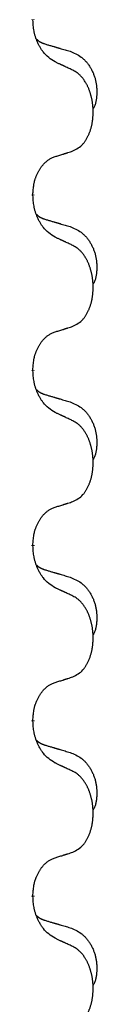
# Model space of a CAD drawing. Units: millimetres. Extents: x -7 to 656, y 257 to 602.
# Drawn here: x 47 to 48, y 475 to 484 of the extents above; entities that cross this region are included whole.
import ezdxf

# ---------------------------------------------------------------- set-up
doc = ezdxf.new("R2010")
doc.units = ezdxf.units.MM
doc.linetypes.add('SLD_Durchgehend', pattern=[0, 0, 0])

msp = doc.modelspace()

# ---------------------------------------------------------------- linework, layer by layer
at = {"color": 7, "linetype": 'SLD_Durchgehend', "const_width": 0.0312}
for points in [[(47.1567, 483.7199), (47.1567, 483.7124)], [(47.1567, 482.1324), (47.1567, 482.1249)], [(47.1567, 480.5449), (47.1567, 480.5374)], [(47.1567, 478.9574), (47.1567, 478.9499)], [(47.1567, 477.3699), (47.1567, 477.3624)], [(47.1567, 475.7824), (47.1567, 475.7749)]]:
    msp.add_lwpolyline(points, dxfattribs=at)
at = {"color": 7, "linetype": 'SLD_Durchgehend'}
for points, knots in [([(47.3571, 483.334), (47.3377, 483.3466), (47.299, 483.3718), (47.2623, 483.4074), (47.2429, 483.4327), (47.2353, 483.4435), (47.2281, 483.4547), (47.2211, 483.4665), (47.2142, 483.479), (47.2074, 483.4922), (47.2011, 483.5055), (47.1955, 483.5182), (47.1906, 483.5302), (47.1863, 483.5413), (47.1823, 483.5526), (47.1785, 483.5643), (47.175, 483.5762), (47.1717, 483.5885), (47.1689, 483.6009), (47.164, 483.6255), (47.1597, 483.6627), (47.1577, 483.6958), (47.1567, 483.7124)], [0, 0, 0, 0, 0.069217, 0.1384339, 0.1516798, 0.1649292, 0.1781936, 0.1914574, 0.2062454, 0.2210336, 0.2358156, 0.2505977, 0.262581, 0.2745641, 0.2865477, 0.2985312, 0.3112523, 0.323974, 0.3366919, 0.3494078, 0.3991384, 0.448869, 0.448869, 0.448869, 0.448869]), ([(47.1885, 483.5411), (47.1887, 483.5409), (47.1891, 483.5405), (47.1905, 483.539), (47.1926, 483.5369), (47.1955, 483.5341), (47.1985, 483.5314), (47.2016, 483.5288), (47.2047, 483.5263), (47.2079, 483.524), (47.2112, 483.5217), (47.2145, 483.5195), (47.2179, 483.5175), (47.2212, 483.5155), (47.2247, 483.5136), (47.2282, 483.5118), (47.2317, 483.5101), (47.2353, 483.5084), (47.2389, 483.5068), (47.2425, 483.5053), (47.2462, 483.5038), (47.2499, 483.5024), (47.2536, 483.501), (47.2611, 483.4983), (47.2725, 483.4946), (47.2826, 483.4915), (47.2877, 483.4899)], [0, 0, 0, 0, 0.0009225, 0.001845, 0.0058992, 0.0099539, 0.0140101, 0.0180661, 0.0220248, 0.0259836, 0.0299418, 0.0339001, 0.0378268, 0.0417536, 0.0456805, 0.0496074, 0.053542, 0.0574765, 0.061411, 0.0653455, 0.0693051, 0.0732646, 0.0772241, 0.0811836, 0.0971548, 0.1131261, 0.1131261, 0.1131261, 0.1131261]), ([(47.2877, 483.4899), (47.2973, 483.4871), (47.3164, 483.4815), (47.3379, 483.4752), (47.3523, 483.471), (47.3594, 483.4689), (47.3666, 483.4668), (47.3738, 483.4647), (47.3809, 483.4626), (47.3881, 483.4605), (47.3953, 483.4584), (47.4151, 483.4526), (47.4476, 483.443), (47.4777, 483.4341), (47.4928, 483.4297)], [0, 0, 0, 0, 0.0298877, 0.0597754, 0.0672476, 0.0747198, 0.082192, 0.0896642, 0.0971366, 0.1046091, 0.1120815, 0.119554, 0.166627, 0.2137001, 0.2137001, 0.2137001, 0.2137001]), ([(47.4928, 483.4297), (47.5101, 483.4225), (47.5446, 483.408), (47.5817, 483.3869), (47.6042, 483.3693), (47.6152, 483.3597), (47.6257, 483.3495), (47.6359, 483.3387), (47.6456, 483.3273), (47.655, 483.3153), (47.6639, 483.3029), (47.6723, 483.2902), (47.6802, 483.2771), (47.6876, 483.2638), (47.6945, 483.2501), (47.7009, 483.2361), (47.7068, 483.2219), (47.7122, 483.2073), (47.717, 483.1926), (47.7212, 483.1777), (47.7248, 483.1627), (47.7278, 483.1476), (47.7303, 483.1324), (47.7322, 483.117), (47.7337, 483.1015), (47.7346, 483.0858), (47.7351, 483.0702), (47.7352, 483.0545), (47.7349, 483.0388), (47.734, 483.0231), (47.7326, 483.0074), (47.7306, 482.992), (47.7278, 482.9768), (47.7243, 482.962), (47.7198, 482.9474), (47.7143, 482.9329), (47.7074, 482.9186), (47.7024, 482.9092), (47.6999, 482.9045)], [0, 0, 0, 0, 0.0562402, 0.1124805, 0.1270932, 0.1417132, 0.1563552, 0.1709955, 0.1862241, 0.2014531, 0.2166747, 0.2318965, 0.2471829, 0.2624691, 0.2777564, 0.2930438, 0.3085492, 0.3240547, 0.3395577, 0.3550603, 0.3704613, 0.3858627, 0.4012656, 0.4166685, 0.4323364, 0.4480042, 0.463673, 0.4793426, 0.4950598, 0.5107763, 0.5265049, 0.5422334, 0.5574969, 0.5727626, 0.587991, 0.6032097, 0.6192833, 0.6353568, 0.6353568, 0.6353568, 0.6353568]), ([(47.5186, 483.2584), (47.5072, 483.2637), (47.4845, 483.2744), (47.4598, 483.286), (47.4446, 483.2932), (47.4387, 483.2959), (47.4329, 483.2986), (47.4271, 483.3014), (47.4212, 483.3041), (47.4154, 483.3068), (47.4096, 483.3095), (47.3979, 483.315), (47.3804, 483.3231), (47.3648, 483.3303), (47.3571, 483.334)], [0, 0, 0, 0, 0.0376855, 0.0753711, 0.0818112, 0.0882513, 0.0946915, 0.1011316, 0.107569, 0.1140064, 0.1204438, 0.1268812, 0.1526181, 0.1783549, 0.1783549, 0.1783549, 0.1783549]), ([(47.5186, 482.5272), (47.535, 482.5355), (47.5679, 482.5523), (47.5996, 482.5786), (47.6167, 482.5982), (47.6237, 482.6072), (47.6303, 482.6165), (47.6368, 482.6265), (47.6432, 482.6372), (47.6494, 482.6485), (47.6552, 482.66), (47.6605, 482.6713), (47.6653, 482.6825), (47.6696, 482.6935), (47.6737, 482.7046), (47.6775, 482.7161), (47.6812, 482.7279), (47.6846, 482.7401), (47.6877, 482.7524), (47.6905, 482.765), (47.693, 482.778), (47.6953, 482.7913), (47.6972, 482.8046), (47.6988, 482.8181), (47.7002, 482.8317), (47.7012, 482.8456), (47.7018, 482.8594), (47.7022, 482.8729), (47.7022, 482.8859), (47.7019, 482.8984), (47.7014, 482.911), (47.7006, 482.9234), (47.6996, 482.9358), (47.6983, 482.948), (47.6968, 482.9603), (47.695, 482.9724), (47.693, 482.9844), (47.6907, 482.9962), (47.6882, 483.008), (47.6855, 483.0196), (47.6825, 483.0308), (47.6794, 483.0418), (47.6761, 483.0528), (47.6724, 483.0639), (47.6684, 483.0751), (47.664, 483.0864), (47.6593, 483.0975), (47.6545, 483.1083), (47.6495, 483.1187), (47.6444, 483.1287), (47.639, 483.1385), (47.6327, 483.1494), (47.6252, 483.1613), (47.6165, 483.1739), (47.6073, 483.1862), (47.5978, 483.1975), (47.5882, 483.208), (47.5786, 483.2174), (47.5685, 483.2264), (47.5553, 483.2366), (47.5387, 483.2473), (47.5253, 483.2547), (47.5186, 483.2584)], [0, 0, 0, 0, 0.05524, 0.1104799, 0.1219001, 0.1333245, 0.1447683, 0.1562115, 0.1690912, 0.1819711, 0.1948419, 0.2077126, 0.2195348, 0.2313567, 0.2431798, 0.255003, 0.2676675, 0.280332, 0.2929961, 0.3056603, 0.3191188, 0.3325775, 0.3460372, 0.359497, 0.3733681, 0.3872393, 0.4011093, 0.4149793, 0.4275342, 0.4400891, 0.4526441, 0.4651991, 0.4775314, 0.4898636, 0.5021956, 0.5145275, 0.5265851, 0.5386428, 0.5507003, 0.5627579, 0.5742073, 0.5856566, 0.5971061, 0.6085557, 0.6206688, 0.6327819, 0.6448945, 0.657007, 0.6682299, 0.6794525, 0.6906768, 0.7019016, 0.7172544, 0.7326077, 0.747971, 0.7633335, 0.7768636, 0.7903948, 0.803901, 0.8174014, 0.8403005, 0.8631996, 0.8631996, 0.8631996, 0.8631996]), ([(47.3571, 482.4761), (47.3686, 482.4796), (47.3917, 482.4867), (47.4167, 482.4944), (47.4321, 482.4992), (47.4379, 482.5011), (47.4436, 482.5029), (47.4494, 482.5047), (47.4552, 482.5066), (47.4609, 482.5084), (47.4667, 482.5103), (47.4782, 482.514), (47.4955, 482.5196), (47.5109, 482.5246), (47.5186, 482.5272)], [0, 0, 0, 0, 0.0362335, 0.072467, 0.0785198, 0.0845726, 0.0906255, 0.0966783, 0.1027371, 0.1087959, 0.1148546, 0.1209134, 0.1451751, 0.1694368, 0.1694368, 0.1694368, 0.1694368]), ([(47.1567, 482.1324), (47.1575, 482.1477), (47.1593, 482.1784), (47.1631, 482.2125), (47.1674, 482.2347), (47.1697, 482.2452), (47.1724, 482.2556), (47.1753, 482.2658), (47.1784, 482.2756), (47.1817, 482.2852), (47.1852, 482.2947), (47.1894, 482.3051), (47.1942, 482.3163), (47.1998, 482.3283), (47.2058, 482.34), (47.212, 482.3512), (47.2184, 482.3618), (47.2249, 482.3718), (47.2317, 482.3816), (47.2395, 482.392), (47.2485, 482.4029), (47.2587, 482.4142), (47.2696, 482.425), (47.2806, 482.4347), (47.2917, 482.4434), (47.3029, 482.451), (47.3144, 482.458), (47.3273, 482.4646), (47.3416, 482.4705), (47.3519, 482.4742), (47.3571, 482.4761)], [0, 0, 0, 0, 0.0460955, 0.0921911, 0.102955, 0.1137204, 0.1244883, 0.1352557, 0.1453948, 0.1555337, 0.1656736, 0.1758138, 0.1890221, 0.2022305, 0.2154375, 0.2286442, 0.2405678, 0.2524912, 0.2644179, 0.2763454, 0.2915992, 0.3068537, 0.322116, 0.3373767, 0.3508806, 0.3643859, 0.3778651, 0.3913376, 0.4077769, 0.4242161, 0.4242161, 0.4242161, 0.4242161]), ([(47.3571, 481.7465), (47.3377, 481.7591), (47.299, 481.7843), (47.2623, 481.8199), (47.2429, 481.8452), (47.2353, 481.856), (47.2281, 481.8672), (47.2211, 481.879), (47.2142, 481.8915), (47.2074, 481.9047), (47.2011, 481.918), (47.1955, 481.9307), (47.1906, 481.9427), (47.1863, 481.9538), (47.1823, 481.9651), (47.1785, 481.9768), (47.175, 481.9887), (47.1717, 482.001), (47.1689, 482.0134), (47.164, 482.038), (47.1597, 482.0752), (47.1577, 482.1083), (47.1567, 482.1249)], [0, 0, 0, 0, 0.069217, 0.1384339, 0.1516798, 0.1649292, 0.1781936, 0.1914574, 0.2062454, 0.2210336, 0.2358156, 0.2505977, 0.262581, 0.2745641, 0.2865477, 0.2985312, 0.3112523, 0.323974, 0.3366919, 0.3494078, 0.3991384, 0.448869, 0.448869, 0.448869, 0.448869]), ([(47.1885, 481.9536), (47.1887, 481.9534), (47.1891, 481.953), (47.1905, 481.9515), (47.1926, 481.9494), (47.1955, 481.9466), (47.1985, 481.9439), (47.2016, 481.9413), (47.2047, 481.9388), (47.2079, 481.9365), (47.2112, 481.9342), (47.2145, 481.932), (47.2179, 481.93), (47.2212, 481.928), (47.2247, 481.9261), (47.2282, 481.9243), (47.2317, 481.9226), (47.2353, 481.9209), (47.2389, 481.9193), (47.2425, 481.9178), (47.2462, 481.9163), (47.2499, 481.9149), (47.2536, 481.9135), (47.2611, 481.9108), (47.2725, 481.9071), (47.2826, 481.904), (47.2877, 481.9024)], [0, 0, 0, 0, 0.0009225, 0.001845, 0.0058992, 0.0099539, 0.0140101, 0.0180661, 0.0220248, 0.0259836, 0.0299418, 0.0339001, 0.0378268, 0.0417536, 0.0456805, 0.0496074, 0.053542, 0.0574765, 0.061411, 0.0653455, 0.0693051, 0.0732646, 0.0772241, 0.0811836, 0.0971548, 0.1131261, 0.1131261, 0.1131261, 0.1131261]), ([(47.2877, 481.9024), (47.2973, 481.8996), (47.3164, 481.894), (47.3379, 481.8877), (47.3523, 481.8835), (47.3594, 481.8814), (47.3666, 481.8793), (47.3738, 481.8772), (47.3809, 481.8751), (47.3881, 481.873), (47.3953, 481.8709), (47.4151, 481.8651), (47.4476, 481.8555), (47.4777, 481.8466), (47.4928, 481.8422)], [0, 0, 0, 0, 0.0298877, 0.0597754, 0.0672476, 0.0747198, 0.082192, 0.0896642, 0.0971366, 0.1046091, 0.1120815, 0.119554, 0.166627, 0.2137001, 0.2137001, 0.2137001, 0.2137001]), ([(47.4928, 481.8422), (47.5101, 481.835), (47.5446, 481.8205), (47.5817, 481.7994), (47.6042, 481.7818), (47.6152, 481.7722), (47.6257, 481.762), (47.6359, 481.7512), (47.6456, 481.7398), (47.655, 481.7278), (47.6639, 481.7154), (47.6723, 481.7027), (47.6802, 481.6896), (47.6876, 481.6763), (47.6945, 481.6626), (47.7009, 481.6486), (47.7068, 481.6344), (47.7122, 481.6198), (47.717, 481.6051), (47.7212, 481.5902), (47.7248, 481.5752), (47.7278, 481.5601), (47.7303, 481.5449), (47.7322, 481.5295), (47.7337, 481.514), (47.7346, 481.4983), (47.7351, 481.4827), (47.7352, 481.467), (47.7349, 481.4513), (47.734, 481.4356), (47.7326, 481.4199), (47.7306, 481.4045), (47.7278, 481.3893), (47.7243, 481.3745), (47.7198, 481.3599), (47.7143, 481.3454), (47.7074, 481.3311), (47.7024, 481.3217), (47.6999, 481.317)], [0, 0, 0, 0, 0.0562402, 0.1124805, 0.1270932, 0.1417132, 0.1563552, 0.1709955, 0.1862241, 0.2014531, 0.2166747, 0.2318965, 0.2471829, 0.2624691, 0.2777564, 0.2930438, 0.3085492, 0.3240547, 0.3395577, 0.3550603, 0.3704613, 0.3858627, 0.4012656, 0.4166685, 0.4323364, 0.4480042, 0.463673, 0.4793426, 0.4950598, 0.5107763, 0.5265049, 0.5422334, 0.5574969, 0.5727626, 0.587991, 0.6032097, 0.6192833, 0.6353568, 0.6353568, 0.6353568, 0.6353568]), ([(47.5186, 481.6709), (47.5072, 481.6762), (47.4845, 481.6869), (47.4598, 481.6985), (47.4446, 481.7057), (47.4387, 481.7084), (47.4329, 481.7111), (47.4271, 481.7139), (47.4212, 481.7166), (47.4154, 481.7193), (47.4096, 481.722), (47.3979, 481.7275), (47.3804, 481.7356), (47.3648, 481.7428), (47.3571, 481.7465)], [0, 0, 0, 0, 0.0376855, 0.0753711, 0.0818112, 0.0882513, 0.0946915, 0.1011316, 0.107569, 0.1140064, 0.1204438, 0.1268812, 0.1526181, 0.1783549, 0.1783549, 0.1783549, 0.1783549]), ([(47.5186, 480.9397), (47.535, 480.948), (47.5679, 480.9648), (47.5996, 480.9911), (47.6167, 481.0107), (47.6237, 481.0197), (47.6303, 481.029), (47.6368, 481.039), (47.6432, 481.0497), (47.6494, 481.061), (47.6552, 481.0725), (47.6605, 481.0838), (47.6653, 481.095), (47.6696, 481.106), (47.6737, 481.1171), (47.6775, 481.1286), (47.6812, 481.1404), (47.6846, 481.1526), (47.6877, 481.1649), (47.6905, 481.1775), (47.693, 481.1905), (47.6953, 481.2038), (47.6972, 481.2171), (47.6988, 481.2306), (47.7002, 481.2442), (47.7012, 481.2581), (47.7018, 481.2719), (47.7022, 481.2854), (47.7022, 481.2984), (47.7019, 481.3109), (47.7014, 481.3235), (47.7006, 481.3359), (47.6996, 481.3483), (47.6983, 481.3605), (47.6968, 481.3728), (47.695, 481.3849), (47.693, 481.3969), (47.6907, 481.4087), (47.6882, 481.4205), (47.6855, 481.4321), (47.6825, 481.4433), (47.6794, 481.4543), (47.6761, 481.4653), (47.6724, 481.4764), (47.6684, 481.4876), (47.664, 481.4989), (47.6593, 481.51), (47.6545, 481.5208), (47.6495, 481.5312), (47.6444, 481.5412), (47.639, 481.551), (47.6327, 481.5619), (47.6252, 481.5738), (47.6165, 481.5864), (47.6073, 481.5987), (47.5978, 481.61), (47.5882, 481.6205), (47.5786, 481.6299), (47.5685, 481.6389), (47.5553, 481.6491), (47.5387, 481.6598), (47.5253, 481.6672), (47.5186, 481.6709)], [0, 0, 0, 0, 0.05524, 0.1104799, 0.1219001, 0.1333245, 0.1447683, 0.1562115, 0.1690912, 0.1819711, 0.1948419, 0.2077126, 0.2195348, 0.2313567, 0.2431798, 0.255003, 0.2676675, 0.280332, 0.2929961, 0.3056603, 0.3191188, 0.3325775, 0.3460372, 0.359497, 0.3733681, 0.3872393, 0.4011093, 0.4149793, 0.4275342, 0.4400891, 0.4526441, 0.4651991, 0.4775314, 0.4898636, 0.5021956, 0.5145275, 0.5265851, 0.5386428, 0.5507003, 0.5627579, 0.5742073, 0.5856566, 0.5971061, 0.6085557, 0.6206688, 0.6327819, 0.6448945, 0.657007, 0.6682299, 0.6794525, 0.6906768, 0.7019016, 0.7172544, 0.7326077, 0.747971, 0.7633335, 0.7768636, 0.7903948, 0.803901, 0.8174014, 0.8403005, 0.8631996, 0.8631996, 0.8631996, 0.8631996]), ([(47.3571, 480.8886), (47.3686, 480.8921), (47.3917, 480.8992), (47.4167, 480.9069), (47.4321, 480.9117), (47.4379, 480.9136), (47.4436, 480.9154), (47.4494, 480.9172), (47.4552, 480.9191), (47.4609, 480.9209), (47.4667, 480.9228), (47.4782, 480.9265), (47.4955, 480.9321), (47.5109, 480.9371), (47.5186, 480.9397)], [0, 0, 0, 0, 0.0362335, 0.072467, 0.0785198, 0.0845726, 0.0906255, 0.0966783, 0.1027371, 0.1087959, 0.1148546, 0.1209134, 0.1451751, 0.1694368, 0.1694368, 0.1694368, 0.1694368]), ([(47.1567, 480.5449), (47.1575, 480.5602), (47.1593, 480.5909), (47.1631, 480.625), (47.1674, 480.6472), (47.1697, 480.6577), (47.1724, 480.6681), (47.1753, 480.6783), (47.1784, 480.6881), (47.1817, 480.6977), (47.1852, 480.7072), (47.1894, 480.7176), (47.1942, 480.7288), (47.1998, 480.7408), (47.2058, 480.7525), (47.212, 480.7637), (47.2184, 480.7743), (47.2249, 480.7843), (47.2317, 480.7941), (47.2395, 480.8045), (47.2485, 480.8154), (47.2587, 480.8267), (47.2696, 480.8375), (47.2806, 480.8472), (47.2917, 480.8559), (47.3029, 480.8635), (47.3144, 480.8705), (47.3273, 480.8771), (47.3416, 480.883), (47.3519, 480.8867), (47.3571, 480.8886)], [0, 0, 0, 0, 0.0460955, 0.0921911, 0.102955, 0.1137204, 0.1244883, 0.1352557, 0.1453948, 0.1555337, 0.1656736, 0.1758138, 0.1890221, 0.2022305, 0.2154375, 0.2286442, 0.2405678, 0.2524912, 0.2644179, 0.2763454, 0.2915992, 0.3068537, 0.322116, 0.3373767, 0.3508806, 0.3643859, 0.3778651, 0.3913376, 0.4077769, 0.4242161, 0.4242161, 0.4242161, 0.4242161]), ([(47.3571, 480.159), (47.3377, 480.1716), (47.299, 480.1968), (47.2623, 480.2324), (47.2429, 480.2577), (47.2353, 480.2685), (47.2281, 480.2797), (47.2211, 480.2915), (47.2142, 480.304), (47.2074, 480.3172), (47.2011, 480.3305), (47.1955, 480.3432), (47.1906, 480.3552), (47.1863, 480.3663), (47.1823, 480.3776), (47.1785, 480.3893), (47.175, 480.4012), (47.1717, 480.4135), (47.1689, 480.4259), (47.164, 480.4505), (47.1597, 480.4877), (47.1577, 480.5208), (47.1567, 480.5374)], [0, 0, 0, 0, 0.069217, 0.1384339, 0.1516798, 0.1649292, 0.1781936, 0.1914574, 0.2062454, 0.2210336, 0.2358156, 0.2505977, 0.262581, 0.2745641, 0.2865477, 0.2985312, 0.3112523, 0.323974, 0.3366919, 0.3494078, 0.3991384, 0.448869, 0.448869, 0.448869, 0.448869]), ([(47.1885, 480.3661), (47.1887, 480.3659), (47.1891, 480.3655), (47.1905, 480.364), (47.1926, 480.3619), (47.1955, 480.3591), (47.1985, 480.3564), (47.2016, 480.3538), (47.2047, 480.3513), (47.2079, 480.349), (47.2112, 480.3467), (47.2145, 480.3445), (47.2179, 480.3425), (47.2212, 480.3405), (47.2247, 480.3386), (47.2282, 480.3368), (47.2317, 480.3351), (47.2353, 480.3334), (47.2389, 480.3318), (47.2425, 480.3303), (47.2462, 480.3288), (47.2499, 480.3274), (47.2536, 480.326), (47.2611, 480.3233), (47.2725, 480.3196), (47.2826, 480.3165), (47.2877, 480.3149)], [0, 0, 0, 0, 0.0009225, 0.001845, 0.0058992, 0.0099539, 0.0140101, 0.0180661, 0.0220248, 0.0259836, 0.0299418, 0.0339001, 0.0378268, 0.0417536, 0.0456805, 0.0496074, 0.053542, 0.0574765, 0.061411, 0.0653455, 0.0693051, 0.0732646, 0.0772241, 0.0811836, 0.0971548, 0.1131261, 0.1131261, 0.1131261, 0.1131261]), ([(47.2877, 480.3149), (47.2973, 480.3121), (47.3164, 480.3065), (47.3379, 480.3002), (47.3523, 480.296), (47.3594, 480.2939), (47.3666, 480.2918), (47.3738, 480.2897), (47.3809, 480.2876), (47.3881, 480.2855), (47.3953, 480.2834), (47.4151, 480.2776), (47.4476, 480.268), (47.4777, 480.2591), (47.4928, 480.2547)], [0, 0, 0, 0, 0.0298877, 0.0597754, 0.0672476, 0.0747198, 0.082192, 0.0896642, 0.0971366, 0.1046091, 0.1120815, 0.119554, 0.166627, 0.2137001, 0.2137001, 0.2137001, 0.2137001]), ([(47.4928, 480.2547), (47.5101, 480.2475), (47.5446, 480.233), (47.5817, 480.2119), (47.6042, 480.1943), (47.6152, 480.1847), (47.6257, 480.1745), (47.6359, 480.1637), (47.6456, 480.1523), (47.655, 480.1403), (47.6639, 480.1279), (47.6723, 480.1152), (47.6802, 480.1021), (47.6876, 480.0888), (47.6945, 480.0751), (47.7009, 480.0611), (47.7068, 480.0469), (47.7122, 480.0323), (47.717, 480.0176), (47.7212, 480.0027), (47.7248, 479.9877), (47.7278, 479.9726), (47.7303, 479.9574), (47.7322, 479.942), (47.7337, 479.9265), (47.7346, 479.9108), (47.7351, 479.8952), (47.7352, 479.8795), (47.7349, 479.8638), (47.734, 479.8481), (47.7326, 479.8324), (47.7306, 479.817), (47.7278, 479.8018), (47.7243, 479.787), (47.7198, 479.7724), (47.7143, 479.7579), (47.7074, 479.7436), (47.7024, 479.7342), (47.6999, 479.7295)], [0, 0, 0, 0, 0.0562402, 0.1124805, 0.1270932, 0.1417132, 0.1563552, 0.1709955, 0.1862241, 0.2014531, 0.2166747, 0.2318965, 0.2471829, 0.2624691, 0.2777564, 0.2930438, 0.3085492, 0.3240547, 0.3395577, 0.3550603, 0.3704613, 0.3858627, 0.4012656, 0.4166685, 0.4323364, 0.4480042, 0.463673, 0.4793426, 0.4950598, 0.5107763, 0.5265049, 0.5422334, 0.5574969, 0.5727626, 0.587991, 0.6032097, 0.6192833, 0.6353568, 0.6353568, 0.6353568, 0.6353568]), ([(47.5186, 480.0834), (47.5072, 480.0887), (47.4845, 480.0994), (47.4598, 480.111), (47.4446, 480.1182), (47.4387, 480.1209), (47.4329, 480.1236), (47.4271, 480.1264), (47.4212, 480.1291), (47.4154, 480.1318), (47.4096, 480.1345), (47.3979, 480.14), (47.3804, 480.1481), (47.3648, 480.1553), (47.3571, 480.159)], [0, 0, 0, 0, 0.0376855, 0.0753711, 0.0818112, 0.0882513, 0.0946915, 0.1011316, 0.107569, 0.1140064, 0.1204438, 0.1268812, 0.1526181, 0.1783549, 0.1783549, 0.1783549, 0.1783549]), ([(47.5186, 479.3522), (47.535, 479.3605), (47.5679, 479.3773), (47.5996, 479.4036), (47.6167, 479.4232), (47.6237, 479.4322), (47.6303, 479.4415), (47.6368, 479.4515), (47.6432, 479.4622), (47.6494, 479.4735), (47.6552, 479.485), (47.6605, 479.4963), (47.6653, 479.5075), (47.6696, 479.5185), (47.6737, 479.5296), (47.6775, 479.5411), (47.6812, 479.5529), (47.6846, 479.5651), (47.6877, 479.5774), (47.6905, 479.59), (47.693, 479.603), (47.6953, 479.6163), (47.6972, 479.6296), (47.6988, 479.6431), (47.7002, 479.6567), (47.7012, 479.6706), (47.7018, 479.6844), (47.7022, 479.6979), (47.7022, 479.7109), (47.7019, 479.7234), (47.7014, 479.736), (47.7006, 479.7484), (47.6996, 479.7608), (47.6983, 479.773), (47.6968, 479.7853), (47.695, 479.7974), (47.693, 479.8094), (47.6907, 479.8212), (47.6882, 479.833), (47.6855, 479.8446), (47.6825, 479.8558), (47.6794, 479.8668), (47.6761, 479.8778), (47.6724, 479.8889), (47.6684, 479.9001), (47.664, 479.9114), (47.6593, 479.9225), (47.6545, 479.9333), (47.6495, 479.9437), (47.6444, 479.9537), (47.639, 479.9635), (47.6327, 479.9744), (47.6252, 479.9863), (47.6165, 479.9989), (47.6073, 480.0112), (47.5978, 480.0225), (47.5882, 480.033), (47.5786, 480.0424), (47.5685, 480.0514), (47.5553, 480.0616), (47.5387, 480.0723), (47.5253, 480.0797), (47.5186, 480.0834)], [0, 0, 0, 0, 0.05524, 0.1104799, 0.1219001, 0.1333245, 0.1447683, 0.1562115, 0.1690912, 0.1819711, 0.1948419, 0.2077126, 0.2195348, 0.2313567, 0.2431798, 0.255003, 0.2676675, 0.280332, 0.2929961, 0.3056603, 0.3191188, 0.3325775, 0.3460372, 0.359497, 0.3733681, 0.3872393, 0.4011093, 0.4149793, 0.4275342, 0.4400891, 0.4526441, 0.4651991, 0.4775314, 0.4898636, 0.5021956, 0.5145275, 0.5265851, 0.5386428, 0.5507003, 0.5627579, 0.5742073, 0.5856566, 0.5971061, 0.6085557, 0.6206688, 0.6327819, 0.6448945, 0.657007, 0.6682299, 0.6794525, 0.6906768, 0.7019016, 0.7172544, 0.7326077, 0.747971, 0.7633335, 0.7768636, 0.7903948, 0.803901, 0.8174014, 0.8403005, 0.8631996, 0.8631996, 0.8631996, 0.8631996]), ([(47.3571, 479.3011), (47.3686, 479.3046), (47.3917, 479.3117), (47.4167, 479.3194), (47.4321, 479.3242), (47.4379, 479.3261), (47.4436, 479.3279), (47.4494, 479.3297), (47.4552, 479.3316), (47.4609, 479.3334), (47.4667, 479.3353), (47.4782, 479.339), (47.4955, 479.3446), (47.5109, 479.3496), (47.5186, 479.3522)], [0, 0, 0, 0, 0.0362335, 0.072467, 0.0785198, 0.0845726, 0.0906255, 0.0966783, 0.1027371, 0.1087959, 0.1148546, 0.1209134, 0.1451751, 0.1694368, 0.1694368, 0.1694368, 0.1694368]), ([(47.1567, 478.9574), (47.1575, 478.9727), (47.1593, 479.0034), (47.1631, 479.0375), (47.1674, 479.0597), (47.1697, 479.0702), (47.1724, 479.0806), (47.1753, 479.0908), (47.1784, 479.1006), (47.1817, 479.1102), (47.1852, 479.1197), (47.1894, 479.1301), (47.1942, 479.1413), (47.1998, 479.1533), (47.2058, 479.165), (47.212, 479.1762), (47.2184, 479.1868), (47.2249, 479.1968), (47.2317, 479.2066), (47.2395, 479.217), (47.2485, 479.2279), (47.2587, 479.2392), (47.2696, 479.25), (47.2806, 479.2597), (47.2917, 479.2684), (47.3029, 479.276), (47.3144, 479.283), (47.3273, 479.2896), (47.3416, 479.2955), (47.3519, 479.2992), (47.3571, 479.3011)], [0, 0, 0, 0, 0.0460955, 0.0921911, 0.102955, 0.1137204, 0.1244883, 0.1352557, 0.1453948, 0.1555337, 0.1656736, 0.1758138, 0.1890221, 0.2022305, 0.2154375, 0.2286442, 0.2405678, 0.2524912, 0.2644179, 0.2763454, 0.2915992, 0.3068537, 0.322116, 0.3373767, 0.3508806, 0.3643859, 0.3778651, 0.3913376, 0.4077769, 0.4242161, 0.4242161, 0.4242161, 0.4242161]), ([(47.3571, 478.5715), (47.3377, 478.5841), (47.299, 478.6093), (47.2623, 478.6449), (47.2429, 478.6702), (47.2353, 478.681), (47.2281, 478.6922), (47.2211, 478.704), (47.2142, 478.7165), (47.2074, 478.7297), (47.2011, 478.743), (47.1955, 478.7557), (47.1906, 478.7677), (47.1863, 478.7788), (47.1823, 478.7901), (47.1785, 478.8018), (47.175, 478.8137), (47.1717, 478.826), (47.1689, 478.8384), (47.164, 478.863), (47.1597, 478.9002), (47.1577, 478.9333), (47.1567, 478.9499)], [0, 0, 0, 0, 0.069217, 0.1384339, 0.1516798, 0.1649292, 0.1781936, 0.1914574, 0.2062454, 0.2210336, 0.2358156, 0.2505977, 0.262581, 0.2745641, 0.2865477, 0.2985312, 0.3112523, 0.323974, 0.3366919, 0.3494078, 0.3991384, 0.448869, 0.448869, 0.448869, 0.448869]), ([(47.1885, 478.7786), (47.1887, 478.7784), (47.1891, 478.778), (47.1905, 478.7765), (47.1926, 478.7744), (47.1955, 478.7716), (47.1985, 478.7689), (47.2016, 478.7663), (47.2047, 478.7638), (47.2079, 478.7615), (47.2112, 478.7592), (47.2145, 478.757), (47.2179, 478.755), (47.2212, 478.753), (47.2247, 478.7511), (47.2282, 478.7493), (47.2317, 478.7476), (47.2353, 478.7459), (47.2389, 478.7443), (47.2425, 478.7428), (47.2462, 478.7413), (47.2499, 478.7399), (47.2536, 478.7385), (47.2611, 478.7358), (47.2725, 478.7321), (47.2826, 478.729), (47.2877, 478.7274)], [0, 0, 0, 0, 0.0009225, 0.001845, 0.0058992, 0.0099539, 0.0140101, 0.0180661, 0.0220248, 0.0259836, 0.0299418, 0.0339001, 0.0378268, 0.0417536, 0.0456805, 0.0496074, 0.053542, 0.0574765, 0.061411, 0.0653455, 0.0693051, 0.0732646, 0.0772241, 0.0811836, 0.0971548, 0.1131261, 0.1131261, 0.1131261, 0.1131261]), ([(47.2877, 478.7274), (47.2973, 478.7246), (47.3164, 478.719), (47.3379, 478.7127), (47.3523, 478.7085), (47.3594, 478.7064), (47.3666, 478.7043), (47.3738, 478.7022), (47.3809, 478.7001), (47.3881, 478.698), (47.3953, 478.6959), (47.4151, 478.6901), (47.4476, 478.6805), (47.4777, 478.6716), (47.4928, 478.6672)], [0, 0, 0, 0, 0.0298877, 0.0597754, 0.0672476, 0.0747198, 0.082192, 0.0896642, 0.0971366, 0.1046091, 0.1120815, 0.119554, 0.166627, 0.2137001, 0.2137001, 0.2137001, 0.2137001]), ([(47.4928, 478.6672), (47.5101, 478.66), (47.5446, 478.6455), (47.5817, 478.6244), (47.6042, 478.6068), (47.6152, 478.5972), (47.6257, 478.587), (47.6359, 478.5762), (47.6456, 478.5648), (47.655, 478.5528), (47.6639, 478.5404), (47.6723, 478.5277), (47.6802, 478.5146), (47.6876, 478.5013), (47.6945, 478.4876), (47.7009, 478.4736), (47.7068, 478.4594), (47.7122, 478.4448), (47.717, 478.4301), (47.7212, 478.4152), (47.7248, 478.4002), (47.7278, 478.3851), (47.7303, 478.3699), (47.7322, 478.3545), (47.7337, 478.339), (47.7346, 478.3233), (47.7351, 478.3077), (47.7352, 478.292), (47.7349, 478.2763), (47.734, 478.2606), (47.7326, 478.2449), (47.7306, 478.2295), (47.7278, 478.2143), (47.7243, 478.1995), (47.7198, 478.1849), (47.7143, 478.1704), (47.7074, 478.1561), (47.7024, 478.1467), (47.6999, 478.142)], [0, 0, 0, 0, 0.0562402, 0.1124805, 0.1270932, 0.1417132, 0.1563552, 0.1709955, 0.1862241, 0.2014531, 0.2166747, 0.2318965, 0.2471829, 0.2624691, 0.2777564, 0.2930438, 0.3085492, 0.3240547, 0.3395577, 0.3550603, 0.3704613, 0.3858627, 0.4012656, 0.4166685, 0.4323364, 0.4480042, 0.463673, 0.4793426, 0.4950598, 0.5107763, 0.5265049, 0.5422334, 0.5574969, 0.5727626, 0.587991, 0.6032097, 0.6192833, 0.6353568, 0.6353568, 0.6353568, 0.6353568]), ([(47.5186, 478.4959), (47.5072, 478.5012), (47.4845, 478.5119), (47.4598, 478.5235), (47.4446, 478.5307), (47.4387, 478.5334), (47.4329, 478.5361), (47.4271, 478.5389), (47.4212, 478.5416), (47.4154, 478.5443), (47.4096, 478.547), (47.3979, 478.5525), (47.3804, 478.5606), (47.3648, 478.5678), (47.3571, 478.5715)], [0, 0, 0, 0, 0.0376855, 0.0753711, 0.0818112, 0.0882513, 0.0946915, 0.1011316, 0.107569, 0.1140064, 0.1204438, 0.1268812, 0.1526181, 0.1783549, 0.1783549, 0.1783549, 0.1783549]), ([(47.5186, 477.7647), (47.535, 477.773), (47.5679, 477.7898), (47.5996, 477.8161), (47.6167, 477.8357), (47.6237, 477.8447), (47.6303, 477.854), (47.6368, 477.864), (47.6432, 477.8747), (47.6494, 477.886), (47.6552, 477.8975), (47.6605, 477.9088), (47.6653, 477.92), (47.6696, 477.931), (47.6737, 477.9421), (47.6775, 477.9536), (47.6812, 477.9654), (47.6846, 477.9776), (47.6877, 477.9899), (47.6905, 478.0025), (47.693, 478.0155), (47.6953, 478.0288), (47.6972, 478.0421), (47.6988, 478.0556), (47.7002, 478.0692), (47.7012, 478.0831), (47.7018, 478.0969), (47.7022, 478.1104), (47.7022, 478.1234), (47.7019, 478.1359), (47.7014, 478.1485), (47.7006, 478.1609), (47.6996, 478.1733), (47.6983, 478.1855), (47.6968, 478.1978), (47.695, 478.2099), (47.693, 478.2219), (47.6907, 478.2337), (47.6882, 478.2455), (47.6855, 478.2571), (47.6825, 478.2683), (47.6794, 478.2793), (47.6761, 478.2903), (47.6724, 478.3014), (47.6684, 478.3126), (47.664, 478.3239), (47.6593, 478.335), (47.6545, 478.3458), (47.6495, 478.3562), (47.6444, 478.3662), (47.639, 478.376), (47.6327, 478.3869), (47.6252, 478.3988), (47.6165, 478.4114), (47.6073, 478.4237), (47.5978, 478.435), (47.5882, 478.4455), (47.5786, 478.4549), (47.5685, 478.4639), (47.5553, 478.4741), (47.5387, 478.4848), (47.5253, 478.4922), (47.5186, 478.4959)], [0, 0, 0, 0, 0.05524, 0.1104799, 0.1219001, 0.1333245, 0.1447683, 0.1562115, 0.1690912, 0.1819711, 0.1948419, 0.2077126, 0.2195348, 0.2313567, 0.2431798, 0.255003, 0.2676675, 0.280332, 0.2929961, 0.3056603, 0.3191188, 0.3325775, 0.3460372, 0.359497, 0.3733681, 0.3872393, 0.4011093, 0.4149793, 0.4275342, 0.4400891, 0.4526441, 0.4651991, 0.4775314, 0.4898636, 0.5021956, 0.5145275, 0.5265851, 0.5386428, 0.5507003, 0.5627579, 0.5742073, 0.5856566, 0.5971061, 0.6085557, 0.6206688, 0.6327819, 0.6448945, 0.657007, 0.6682299, 0.6794525, 0.6906768, 0.7019016, 0.7172544, 0.7326077, 0.747971, 0.7633335, 0.7768636, 0.7903948, 0.803901, 0.8174014, 0.8403005, 0.8631996, 0.8631996, 0.8631996, 0.8631996]), ([(47.1567, 477.3699), (47.1575, 477.3852), (47.1593, 477.4159), (47.1631, 477.45), (47.1674, 477.4722), (47.1697, 477.4827), (47.1724, 477.4931), (47.1753, 477.5033), (47.1784, 477.5131), (47.1817, 477.5227), (47.1852, 477.5322), (47.1894, 477.5426), (47.1942, 477.5538), (47.1998, 477.5658), (47.2058, 477.5775), (47.212, 477.5887), (47.2184, 477.5993), (47.2249, 477.6093), (47.2317, 477.6191), (47.2395, 477.6295), (47.2485, 477.6404), (47.2587, 477.6517), (47.2696, 477.6625), (47.2806, 477.6722), (47.2917, 477.6809), (47.3029, 477.6885), (47.3144, 477.6955), (47.3273, 477.7021), (47.3416, 477.708), (47.3519, 477.7117), (47.3571, 477.7136)], [0, 0, 0, 0, 0.0460955, 0.0921911, 0.102955, 0.1137204, 0.1244883, 0.1352557, 0.1453948, 0.1555337, 0.1656736, 0.1758138, 0.1890221, 0.2022305, 0.2154375, 0.2286442, 0.2405678, 0.2524912, 0.2644179, 0.2763454, 0.2915992, 0.3068537, 0.322116, 0.3373767, 0.3508806, 0.3643859, 0.3778651, 0.3913376, 0.4077769, 0.4242161, 0.4242161, 0.4242161, 0.4242161]), ([(47.3571, 477.7136), (47.3686, 477.7171), (47.3917, 477.7242), (47.4167, 477.7319), (47.4321, 477.7367), (47.4379, 477.7386), (47.4436, 477.7404), (47.4494, 477.7422), (47.4552, 477.7441), (47.4609, 477.7459), (47.4667, 477.7478), (47.4782, 477.7515), (47.4955, 477.7571), (47.5109, 477.7621), (47.5186, 477.7647)], [0, 0, 0, 0, 0.0362335, 0.072467, 0.0785198, 0.0845726, 0.0906255, 0.0966783, 0.1027371, 0.1087959, 0.1148546, 0.1209134, 0.1451751, 0.1694368, 0.1694368, 0.1694368, 0.1694368]), ([(47.3571, 476.984), (47.3377, 476.9966), (47.299, 477.0218), (47.2623, 477.0574), (47.2429, 477.0827), (47.2353, 477.0935), (47.2281, 477.1047), (47.2211, 477.1165), (47.2142, 477.129), (47.2074, 477.1422), (47.2011, 477.1555), (47.1955, 477.1682), (47.1906, 477.1802), (47.1863, 477.1913), (47.1823, 477.2026), (47.1785, 477.2143), (47.175, 477.2262), (47.1717, 477.2385), (47.1689, 477.2509), (47.164, 477.2755), (47.1597, 477.3127), (47.1577, 477.3458), (47.1567, 477.3624)], [0, 0, 0, 0, 0.069217, 0.1384339, 0.1516798, 0.1649292, 0.1781936, 0.1914574, 0.2062454, 0.2210336, 0.2358156, 0.2505977, 0.262581, 0.2745641, 0.2865477, 0.2985312, 0.3112523, 0.323974, 0.3366919, 0.3494078, 0.3991384, 0.448869, 0.448869, 0.448869, 0.448869]), ([(47.1885, 477.1911), (47.1887, 477.1909), (47.1891, 477.1905), (47.1905, 477.189), (47.1926, 477.1869), (47.1955, 477.1841), (47.1985, 477.1814), (47.2016, 477.1788), (47.2047, 477.1763), (47.2079, 477.174), (47.2112, 477.1717), (47.2145, 477.1695), (47.2179, 477.1675), (47.2212, 477.1655), (47.2247, 477.1636), (47.2282, 477.1618), (47.2317, 477.1601), (47.2353, 477.1584), (47.2389, 477.1568), (47.2425, 477.1553), (47.2462, 477.1538), (47.2499, 477.1524), (47.2536, 477.151), (47.2611, 477.1483), (47.2725, 477.1446), (47.2826, 477.1415), (47.2877, 477.1399)], [0, 0, 0, 0, 0.0009225, 0.001845, 0.0058992, 0.0099539, 0.0140101, 0.0180661, 0.0220248, 0.0259836, 0.0299418, 0.0339001, 0.0378268, 0.0417536, 0.0456805, 0.0496074, 0.053542, 0.0574765, 0.061411, 0.0653455, 0.0693051, 0.0732646, 0.0772241, 0.0811836, 0.0971548, 0.1131261, 0.1131261, 0.1131261, 0.1131261]), ([(47.2877, 477.1399), (47.2973, 477.1371), (47.3164, 477.1315), (47.3379, 477.1252), (47.3523, 477.121), (47.3594, 477.1189), (47.3666, 477.1168), (47.3738, 477.1147), (47.3809, 477.1126), (47.3881, 477.1105), (47.3953, 477.1084), (47.4151, 477.1026), (47.4476, 477.093), (47.4777, 477.0841), (47.4928, 477.0797)], [0, 0, 0, 0, 0.0298877, 0.0597754, 0.0672476, 0.0747198, 0.082192, 0.0896642, 0.0971366, 0.1046091, 0.1120815, 0.119554, 0.166627, 0.2137001, 0.2137001, 0.2137001, 0.2137001]), ([(47.4928, 477.0797), (47.5101, 477.0725), (47.5446, 477.058), (47.5817, 477.0369), (47.6042, 477.0193), (47.6152, 477.0097), (47.6257, 476.9995), (47.6359, 476.9887), (47.6456, 476.9773), (47.655, 476.9653), (47.6639, 476.9529), (47.6723, 476.9402), (47.6802, 476.9271), (47.6876, 476.9138), (47.6945, 476.9001), (47.7009, 476.8861), (47.7068, 476.8719), (47.7122, 476.8573), (47.717, 476.8426), (47.7212, 476.8277), (47.7248, 476.8127), (47.7278, 476.7976), (47.7303, 476.7824), (47.7322, 476.767), (47.7337, 476.7515), (47.7346, 476.7358), (47.7351, 476.7202), (47.7352, 476.7045), (47.7349, 476.6888), (47.734, 476.6731), (47.7326, 476.6574), (47.7306, 476.642), (47.7278, 476.6268), (47.7243, 476.612), (47.7198, 476.5974), (47.7143, 476.5829), (47.7074, 476.5686), (47.7024, 476.5592), (47.6999, 476.5545)], [0, 0, 0, 0, 0.0562402, 0.1124805, 0.1270932, 0.1417132, 0.1563552, 0.1709955, 0.1862241, 0.2014531, 0.2166747, 0.2318965, 0.2471829, 0.2624691, 0.2777564, 0.2930438, 0.3085492, 0.3240547, 0.3395577, 0.3550603, 0.3704613, 0.3858627, 0.4012656, 0.4166685, 0.4323364, 0.4480042, 0.463673, 0.4793426, 0.4950598, 0.5107763, 0.5265049, 0.5422334, 0.5574969, 0.5727626, 0.587991, 0.6032097, 0.6192833, 0.6353568, 0.6353568, 0.6353568, 0.6353568]), ([(47.5186, 476.9084), (47.5072, 476.9137), (47.4845, 476.9244), (47.4598, 476.936), (47.4446, 476.9432), (47.4387, 476.9459), (47.4329, 476.9486), (47.4271, 476.9514), (47.4212, 476.9541), (47.4154, 476.9568), (47.4096, 476.9595), (47.3979, 476.965), (47.3804, 476.9731), (47.3648, 476.9803), (47.3571, 476.984)], [0, 0, 0, 0, 0.0376855, 0.0753711, 0.0818112, 0.0882513, 0.0946915, 0.1011316, 0.107569, 0.1140064, 0.1204438, 0.1268812, 0.1526181, 0.1783549, 0.1783549, 0.1783549, 0.1783549]), ([(47.5186, 476.1772), (47.535, 476.1855), (47.5679, 476.2023), (47.5996, 476.2286), (47.6167, 476.2482), (47.6237, 476.2572), (47.6303, 476.2665), (47.6368, 476.2765), (47.6432, 476.2872), (47.6494, 476.2985), (47.6552, 476.31), (47.6605, 476.3213), (47.6653, 476.3325), (47.6696, 476.3435), (47.6737, 476.3546), (47.6775, 476.3661), (47.6812, 476.3779), (47.6846, 476.3901), (47.6877, 476.4024), (47.6905, 476.415), (47.693, 476.428), (47.6953, 476.4413), (47.6972, 476.4546), (47.6988, 476.4681), (47.7002, 476.4817), (47.7012, 476.4956), (47.7018, 476.5094), (47.7022, 476.5229), (47.7022, 476.5359), (47.7019, 476.5484), (47.7014, 476.561), (47.7006, 476.5734), (47.6996, 476.5858), (47.6983, 476.598), (47.6968, 476.6103), (47.695, 476.6224), (47.693, 476.6344), (47.6907, 476.6462), (47.6882, 476.658), (47.6855, 476.6696), (47.6825, 476.6808), (47.6794, 476.6918), (47.6761, 476.7028), (47.6724, 476.7139), (47.6684, 476.7251), (47.664, 476.7364), (47.6593, 476.7475), (47.6545, 476.7583), (47.6495, 476.7687), (47.6444, 476.7787), (47.639, 476.7885), (47.6327, 476.7994), (47.6252, 476.8113), (47.6165, 476.8239), (47.6073, 476.8362), (47.5978, 476.8475), (47.5882, 476.858), (47.5786, 476.8674), (47.5685, 476.8764), (47.5553, 476.8866), (47.5387, 476.8973), (47.5253, 476.9047), (47.5186, 476.9084)], [0, 0, 0, 0, 0.05524, 0.1104799, 0.1219001, 0.1333245, 0.1447683, 0.1562115, 0.1690912, 0.1819711, 0.1948419, 0.2077126, 0.2195348, 0.2313567, 0.2431798, 0.255003, 0.2676675, 0.280332, 0.2929961, 0.3056603, 0.3191188, 0.3325775, 0.3460372, 0.359497, 0.3733681, 0.3872393, 0.4011093, 0.4149793, 0.4275342, 0.4400891, 0.4526441, 0.4651991, 0.4775314, 0.4898636, 0.5021956, 0.5145275, 0.5265851, 0.5386428, 0.5507003, 0.5627579, 0.5742073, 0.5856566, 0.5971061, 0.6085557, 0.6206688, 0.6327819, 0.6448945, 0.657007, 0.6682299, 0.6794525, 0.6906768, 0.7019016, 0.7172544, 0.7326077, 0.747971, 0.7633335, 0.7768636, 0.7903948, 0.803901, 0.8174014, 0.8403005, 0.8631996, 0.8631996, 0.8631996, 0.8631996]), ([(47.1567, 475.7824), (47.1575, 475.7977), (47.1593, 475.8284), (47.1631, 475.8625), (47.1674, 475.8847), (47.1697, 475.8952), (47.1724, 475.9056), (47.1753, 475.9158), (47.1784, 475.9256), (47.1817, 475.9352), (47.1852, 475.9447), (47.1894, 475.9551), (47.1942, 475.9663), (47.1998, 475.9783), (47.2058, 475.99), (47.212, 476.0012), (47.2184, 476.0118), (47.2249, 476.0218), (47.2317, 476.0316), (47.2395, 476.042), (47.2485, 476.0529), (47.2587, 476.0642), (47.2696, 476.075), (47.2806, 476.0847), (47.2917, 476.0934), (47.3029, 476.101), (47.3144, 476.108), (47.3273, 476.1146), (47.3416, 476.1205), (47.3519, 476.1242), (47.3571, 476.1261)], [0, 0, 0, 0, 0.0460955, 0.0921911, 0.102955, 0.1137204, 0.1244883, 0.1352557, 0.1453948, 0.1555337, 0.1656736, 0.1758138, 0.1890221, 0.2022305, 0.2154375, 0.2286442, 0.2405678, 0.2524912, 0.2644179, 0.2763454, 0.2915992, 0.3068537, 0.322116, 0.3373767, 0.3508806, 0.3643859, 0.3778651, 0.3913376, 0.4077769, 0.4242161, 0.4242161, 0.4242161, 0.4242161]), ([(47.3571, 476.1261), (47.3686, 476.1296), (47.3917, 476.1367), (47.4167, 476.1444), (47.4321, 476.1492), (47.4379, 476.1511), (47.4436, 476.1529), (47.4494, 476.1547), (47.4552, 476.1566), (47.4609, 476.1584), (47.4667, 476.1603), (47.4782, 476.164), (47.4955, 476.1696), (47.5109, 476.1746), (47.5186, 476.1772)], [0, 0, 0, 0, 0.0362335, 0.072467, 0.0785198, 0.0845726, 0.0906255, 0.0966783, 0.1027371, 0.1087959, 0.1148546, 0.1209134, 0.1451751, 0.1694368, 0.1694368, 0.1694368, 0.1694368]), ([(47.3571, 475.3965), (47.3377, 475.4091), (47.299, 475.4343), (47.2623, 475.4699), (47.2429, 475.4952), (47.2353, 475.506), (47.2281, 475.5172), (47.2211, 475.529), (47.2142, 475.5415), (47.2074, 475.5547), (47.2011, 475.568), (47.1955, 475.5807), (47.1906, 475.5927), (47.1863, 475.6038), (47.1823, 475.6151), (47.1785, 475.6268), (47.175, 475.6387), (47.1717, 475.651), (47.1689, 475.6634), (47.164, 475.688), (47.1597, 475.7252), (47.1577, 475.7583), (47.1567, 475.7749)], [0, 0, 0, 0, 0.069217, 0.1384339, 0.1516798, 0.1649292, 0.1781936, 0.1914574, 0.2062454, 0.2210336, 0.2358156, 0.2505977, 0.262581, 0.2745641, 0.2865477, 0.2985312, 0.3112523, 0.323974, 0.3366919, 0.3494078, 0.3991384, 0.448869, 0.448869, 0.448869, 0.448869]), ([(47.1885, 475.6036), (47.1887, 475.6034), (47.1891, 475.603), (47.1905, 475.6015), (47.1926, 475.5994), (47.1955, 475.5966), (47.1985, 475.5939), (47.2016, 475.5913), (47.2047, 475.5888), (47.2079, 475.5865), (47.2112, 475.5842), (47.2145, 475.582), (47.2179, 475.58), (47.2212, 475.578), (47.2247, 475.5761), (47.2282, 475.5743), (47.2317, 475.5726), (47.2353, 475.5709), (47.2389, 475.5693), (47.2425, 475.5678), (47.2462, 475.5663), (47.2499, 475.5649), (47.2536, 475.5635), (47.2611, 475.5608), (47.2725, 475.5571), (47.2826, 475.554), (47.2877, 475.5524)], [0, 0, 0, 0, 0.0009225, 0.001845, 0.0058992, 0.0099539, 0.0140101, 0.0180661, 0.0220248, 0.0259836, 0.0299418, 0.0339001, 0.0378268, 0.0417536, 0.0456805, 0.0496074, 0.053542, 0.0574765, 0.061411, 0.0653455, 0.0693051, 0.0732646, 0.0772241, 0.0811836, 0.0971548, 0.1131261, 0.1131261, 0.1131261, 0.1131261]), ([(47.2877, 475.5524), (47.2973, 475.5496), (47.3164, 475.544), (47.3379, 475.5377), (47.3523, 475.5335), (47.3594, 475.5314), (47.3666, 475.5293), (47.3738, 475.5272), (47.3809, 475.5251), (47.3881, 475.523), (47.3953, 475.5209), (47.4151, 475.5151), (47.4476, 475.5055), (47.4777, 475.4966), (47.4928, 475.4922)], [0, 0, 0, 0, 0.0298877, 0.0597754, 0.0672476, 0.0747198, 0.082192, 0.0896642, 0.0971366, 0.1046091, 0.1120815, 0.119554, 0.166627, 0.2137001, 0.2137001, 0.2137001, 0.2137001]), ([(47.4928, 475.4922), (47.5101, 475.485), (47.5446, 475.4705), (47.5817, 475.4494), (47.6042, 475.4318), (47.6152, 475.4222), (47.6257, 475.412), (47.6359, 475.4012), (47.6456, 475.3898), (47.655, 475.3778), (47.6639, 475.3654), (47.6723, 475.3527), (47.6802, 475.3396), (47.6876, 475.3263), (47.6945, 475.3126), (47.7009, 475.2986), (47.7068, 475.2844), (47.7122, 475.2698), (47.717, 475.2551), (47.7212, 475.2402), (47.7248, 475.2252), (47.7278, 475.2101), (47.7303, 475.1949), (47.7322, 475.1795), (47.7337, 475.164), (47.7346, 475.1483), (47.7351, 475.1327), (47.7352, 475.117), (47.7349, 475.1013), (47.734, 475.0856), (47.7326, 475.0699), (47.7306, 475.0545), (47.7278, 475.0393), (47.7243, 475.0245), (47.7198, 475.0099), (47.7143, 474.9954), (47.7074, 474.9811), (47.7024, 474.9717), (47.6999, 474.967)], [0, 0, 0, 0, 0.0562402, 0.1124805, 0.1270932, 0.1417132, 0.1563552, 0.1709955, 0.1862241, 0.2014531, 0.2166747, 0.2318965, 0.2471829, 0.2624691, 0.2777564, 0.2930438, 0.3085492, 0.3240547, 0.3395577, 0.3550603, 0.3704613, 0.3858627, 0.4012656, 0.4166685, 0.4323364, 0.4480042, 0.463673, 0.4793426, 0.4950598, 0.5107763, 0.5265049, 0.5422334, 0.5574969, 0.5727626, 0.587991, 0.6032097, 0.6192833, 0.6353568, 0.6353568, 0.6353568, 0.6353568]), ([(47.5186, 475.3209), (47.5072, 475.3262), (47.4845, 475.3369), (47.4598, 475.3485), (47.4446, 475.3557), (47.4387, 475.3584), (47.4329, 475.3611), (47.4271, 475.3639), (47.4212, 475.3666), (47.4154, 475.3693), (47.4096, 475.372), (47.3979, 475.3775), (47.3804, 475.3856), (47.3648, 475.3928), (47.3571, 475.3965)], [0, 0, 0, 0, 0.0376855, 0.0753711, 0.0818112, 0.0882513, 0.0946915, 0.1011316, 0.107569, 0.1140064, 0.1204438, 0.1268812, 0.1526181, 0.1783549, 0.1783549, 0.1783549, 0.1783549]), ([(47.5186, 474.5897), (47.535, 474.598), (47.5679, 474.6148), (47.5996, 474.6411), (47.6167, 474.6607), (47.6237, 474.6697), (47.6303, 474.679), (47.6368, 474.689), (47.6432, 474.6997), (47.6494, 474.711), (47.6552, 474.7225), (47.6605, 474.7338), (47.6653, 474.745), (47.6696, 474.756), (47.6737, 474.7671), (47.6775, 474.7786), (47.6812, 474.7904), (47.6846, 474.8026), (47.6877, 474.8149), (47.6905, 474.8275), (47.693, 474.8405), (47.6953, 474.8538), (47.6972, 474.8671), (47.6988, 474.8806), (47.7002, 474.8942), (47.7012, 474.9081), (47.7018, 474.9219), (47.7022, 474.9354), (47.7022, 474.9484), (47.7019, 474.9609), (47.7014, 474.9735), (47.7006, 474.9859), (47.6996, 474.9983), (47.6983, 475.0105), (47.6968, 475.0228), (47.695, 475.0349), (47.693, 475.0469), (47.6907, 475.0587), (47.6882, 475.0705), (47.6855, 475.0821), (47.6825, 475.0933), (47.6794, 475.1043), (47.6761, 475.1153), (47.6724, 475.1264), (47.6684, 475.1376), (47.664, 475.1489), (47.6593, 475.16), (47.6545, 475.1708), (47.6495, 475.1812), (47.6444, 475.1912), (47.639, 475.201), (47.6327, 475.2119), (47.6252, 475.2238), (47.6165, 475.2364), (47.6073, 475.2487), (47.5978, 475.26), (47.5882, 475.2705), (47.5786, 475.2799), (47.5685, 475.2889), (47.5553, 475.2991), (47.5387, 475.3098), (47.5253, 475.3172), (47.5186, 475.3209)], [0, 0, 0, 0, 0.05524, 0.1104799, 0.1219001, 0.1333245, 0.1447683, 0.1562115, 0.1690912, 0.1819711, 0.1948419, 0.2077126, 0.2195348, 0.2313567, 0.2431798, 0.255003, 0.2676675, 0.280332, 0.2929961, 0.3056603, 0.3191188, 0.3325775, 0.3460372, 0.359497, 0.3733681, 0.3872393, 0.4011093, 0.4149793, 0.4275342, 0.4400891, 0.4526441, 0.4651991, 0.4775314, 0.4898636, 0.5021956, 0.5145275, 0.5265851, 0.5386428, 0.5507003, 0.5627579, 0.5742073, 0.5856566, 0.5971061, 0.6085557, 0.6206688, 0.6327819, 0.6448945, 0.657007, 0.6682299, 0.6794525, 0.6906768, 0.7019016, 0.7172544, 0.7326077, 0.747971, 0.7633335, 0.7768636, 0.7903948, 0.803901, 0.8174014, 0.8403005, 0.8631996, 0.8631996, 0.8631996, 0.8631996])]:
    msp.add_open_spline(points, degree=3, knots=knots, dxfattribs=at)

doc.saveas('drawing.dxf')
